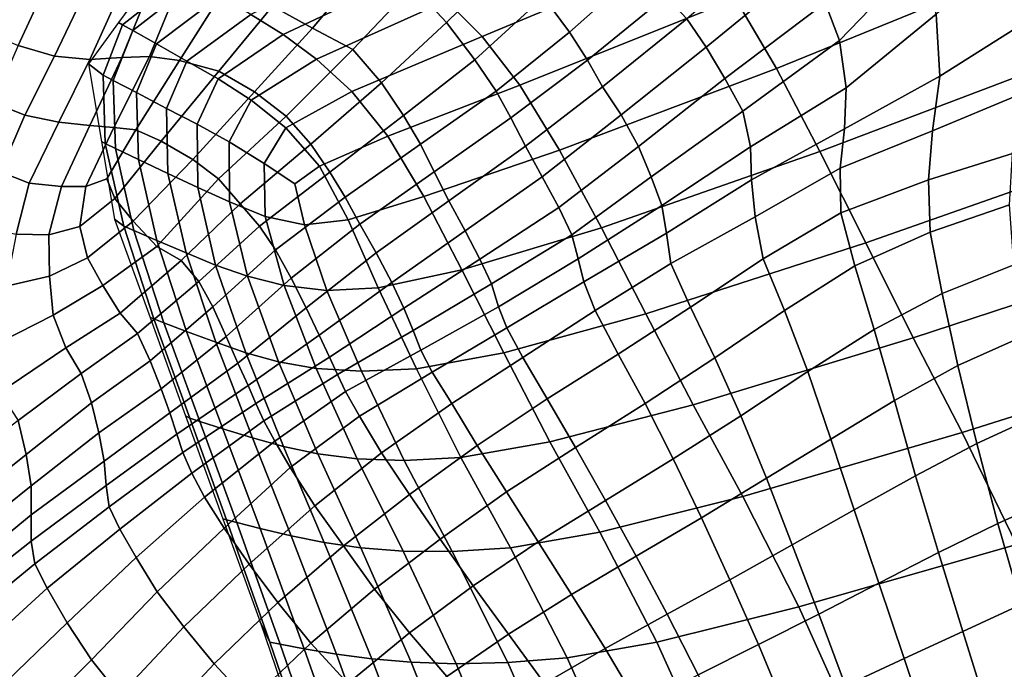
# Model space of a CAD drawing. Units: inches. Extents: x 0 to 20.2, y 0 to 9.7.
# Drawn here: x 2.9 to 3.3, y 2.6 to 2.9 of the extents above; entities that cross this region are included whole.
import ezdxf

# ---------------------------------------------------------------- set-up
doc = ezdxf.new("R2010")
doc.units = ezdxf.units.IN
doc.header["$MEASUREMENT"] = 0

msp = doc.modelspace()

# ---------------------------------------------------------------- linework, layer by layer
for points in [[(3.32738, 2.92179, 0.06454), (3.20927, 2.87097, 0.05907), (3.22446, 2.84509, 0.07772), (3.34258, 2.89316, 0.08325)], [(3.19515, 2.89031, 0.02637), (3.18196, 2.90464, -0.01689), (3.1022, 2.87019, -0.01914), (3.11543, 2.85687, 0.02334)], [(3.12593, 2.88533, 0.24665), (3.11158, 2.89876, 0.24536), (3.08977, 2.87556, 0.24355), (3.10219, 2.86205, 0.24518)], [(3.24779, 2.85546, 0.23028), (3.27796, 2.88666, 0.24876), (3.27396, 2.89929, 0.24323), (3.24248, 2.86943, 0.2281)], [(3.16323, 2.89573, 0.24862), (3.13811, 2.87164, 0.24583), (3.14775, 2.85855, 0.24143), (3.1745, 2.88226, 0.24626)], [(3.22446, 2.84509, 0.07772), (3.24058, 2.81438, 0.08579), (3.35888, 2.85918, 0.09088), (3.34258, 2.89316, 0.08325)], [(3.05503, 2.89184, 0.237), (3.03777, 2.86815, 0.23608), (3.05258, 2.85997, 0.23948), (3.07366, 2.88522, 0.24083)], [(3.12936, 2.83888, 0.05556), (3.20927, 2.87097, 0.05907), (3.19515, 2.89031, 0.02637), (3.11543, 2.85687, 0.02334)], [(3.31614, 2.89131, 0.26133), (3.28369, 2.86518, 0.24759), (3.28504, 2.84222, 0.24331), (3.3175, 2.86277, 0.25262)], [(3.0776, 2.88841, -0.12173), (3.02972, 2.86501, -0.12211), (3.04163, 2.85761, -0.06942), (3.08962, 2.88023, -0.06859)], [(3.23196, 2.88046, 0.22938), (3.22101, 2.88897, 0.2356), (3.19125, 2.86352, 0.22941), (3.19839, 2.85301, 0.22331)], [(3.28369, 2.86518, 0.24759), (3.27796, 2.88666, 0.24876), (3.24779, 2.85546, 0.23028), (3.25029, 2.83792, 0.23481)], [(3.07366, 2.88522, 0.24083), (3.05258, 2.85997, 0.23948), (3.06751, 2.85214, 0.24209), (3.08977, 2.87556, 0.24355)], [(3.13811, 2.87164, 0.24583), (3.12593, 2.88533, 0.24665), (3.10219, 2.86205, 0.24518), (3.11271, 2.84829, 0.24433)], [(3.1745, 2.88226, 0.24626), (3.14775, 2.85855, 0.24143), (3.15438, 2.84817, 0.23305), (3.18342, 2.87183, 0.23883)], [(2.93993, 2.88039, 0.18179), (2.93113, 2.85877, 0.18837), (2.94353, 2.85361, 0.18476), (2.95386, 2.87601, 0.17854)], [(3.00555, 2.87973, -0.28356), (2.99191, 2.87739, -0.33819), (2.98071, 2.86208, -0.33819), (2.98213, 2.86128, -0.28354)], [(2.98598, 2.85911, -0.22919), (3.00943, 2.87739, -0.22919), (3.00555, 2.87973, -0.28356), (2.98213, 2.86128, -0.28354)], [(3.04163, 2.85761, -0.06942), (3.05405, 2.84854, -0.02077), (3.1022, 2.87019, -0.01914), (3.08962, 2.88023, -0.06859)], [(3.24248, 2.86943, 0.2281), (3.23196, 2.88046, 0.22938), (3.19839, 2.85301, 0.22331), (3.20536, 2.84139, 0.22238)], [(2.9569, 2.84966, 0.18521), (2.96817, 2.87321, 0.18173), (2.95386, 2.87601, 0.17854), (2.94353, 2.85361, 0.18476)], [(2.98122, 2.87332, 0.1912), (2.97005, 2.84835, 0.19213), (2.98188, 2.84918, 0.20353), (2.99243, 2.87513, 0.20484)], [(2.99217, 2.84952, 0.2164), (3.00284, 2.87583, 0.22015), (2.99243, 2.87513, 0.20484), (2.98188, 2.84918, 0.20353)], [(3.01824, 2.87204, -0.17537), (3.00943, 2.87739, -0.22919), (2.98598, 2.85911, -0.22919), (2.99471, 2.85419, -0.17544)], [(3.01946, 2.87362, 0.2306), (3.00284, 2.87583, 0.22015), (2.99217, 2.84952, 0.2164), (3.00327, 2.84806, 0.22834)], [(3.08977, 2.87556, 0.24355), (3.06751, 2.85214, 0.24209), (3.07806, 2.83973, 0.24269), (3.10219, 2.86205, 0.24518)], [(2.98122, 2.87332, 0.1912), (2.96817, 2.87321, 0.18173), (2.9569, 2.84966, 0.18521), (2.97005, 2.84835, 0.19213)], [(3.00603, 2.84779, -0.12231), (3.02972, 2.86501, -0.12211), (3.01824, 2.87204, -0.17537), (2.99471, 2.85419, -0.17544)], [(3.03777, 2.86815, 0.23608), (3.01946, 2.87362, 0.2306), (3.00327, 2.84806, 0.22834), (3.01781, 2.84403, 0.23471)], [(3.14775, 2.85855, 0.24143), (3.13811, 2.87164, 0.24583), (3.11271, 2.84829, 0.24433), (3.12054, 2.83667, 0.23735)], [(3.18342, 2.87183, 0.23883), (3.15438, 2.84817, 0.23305), (3.15999, 2.83829, 0.22427), (3.19125, 2.86352, 0.22941)], [(3.05258, 2.85997, 0.23948), (3.03777, 2.86815, 0.23608), (3.01781, 2.84403, 0.23471), (3.03111, 2.8364, 0.23872)], [(3.1022, 2.87019, -0.01914), (3.05405, 2.84854, -0.02077), (3.06707, 2.8365, 0.02034), (3.11543, 2.85687, 0.02334)], [(3.22446, 2.84509, 0.07772), (3.20927, 2.87097, 0.05907), (3.12936, 2.83888, 0.05556), (3.14408, 2.81481, 0.07421)], [(3.24248, 2.86943, 0.2281), (3.20536, 2.84139, 0.22238), (3.21199, 2.82922, 0.22585), (3.24779, 2.85546, 0.23028)], [(3.04163, 2.85761, -0.06942), (3.02972, 2.86501, -0.12211), (3.00603, 2.84779, -0.12231), (3.01765, 2.84118, -0.06985)], [(3.28504, 2.84222, 0.24331), (3.28369, 2.86518, 0.24759), (3.25029, 2.83792, 0.23481), (3.24964, 2.82274, 0.24431)], [(2.98071, 2.86208, -0.33819), (2.9695, 2.84677, -0.33819), (2.97493, 2.84265, -0.28354), (2.98213, 2.86128, -0.28354)], [(2.97493, 2.84265, -0.28354), (2.97874, 2.84065, -0.2292), (2.98598, 2.85911, -0.22919), (2.98213, 2.86128, -0.28354)], [(3.10219, 2.86205, 0.24518), (3.07806, 2.83973, 0.24269), (3.08629, 2.82763, 0.23864), (3.11271, 2.84829, 0.24433)], [(3.19125, 2.86352, 0.22941), (3.15999, 2.83829, 0.22427), (3.16691, 2.82785, 0.21909), (3.19839, 2.85301, 0.22331)], [(3.31425, 2.83529, 0.24692), (3.3175, 2.86277, 0.25262), (3.28504, 2.84222, 0.24331), (3.28223, 2.82199, 0.25133)], [(2.98598, 2.85911, -0.22919), (2.97874, 2.84065, -0.2292), (2.98736, 2.83612, -0.17547), (2.99471, 2.85419, -0.17544)], [(3.02981, 2.8333, -0.02239), (3.05405, 2.84854, -0.02077), (3.04163, 2.85761, -0.06942), (3.01765, 2.84118, -0.06985)], [(3.06751, 2.85214, 0.24209), (3.05258, 2.85997, 0.23948), (3.03111, 2.8364, 0.23872), (3.04274, 2.82742, 0.24055)], [(3.06707, 2.8365, 0.02034), (3.0804, 2.82003, 0.05128), (3.12936, 2.83888, 0.05556), (3.11543, 2.85687, 0.02334)], [(3.15438, 2.84817, 0.23305), (3.14775, 2.85855, 0.24143), (3.12054, 2.83667, 0.23735), (3.12599, 2.8268, 0.22808)], [(3.35888, 2.85918, 0.09088), (3.24058, 2.81438, 0.08579), (3.25751, 2.78053, 0.08675), (3.37596, 2.82209, 0.09109)], [(2.94353, 2.85361, 0.18476), (2.93418, 2.83246, 0.19239), (2.94601, 2.8278, 0.19103), (2.9569, 2.84966, 0.18521)], [(2.98736, 2.83612, -0.17547), (2.99847, 2.83031, -0.12242), (3.00603, 2.84779, -0.12231), (2.99471, 2.85419, -0.17544)], [(3.17338, 2.81621, 0.21976), (3.20536, 2.84139, 0.22238), (3.19839, 2.85301, 0.22331), (3.16691, 2.82785, 0.21909)], [(3.24779, 2.85546, 0.23028), (3.21199, 2.82922, 0.22585), (3.2148, 2.81608, 0.23437), (3.25029, 2.83792, 0.23481)], [(2.95858, 2.82519, 0.19431), (2.97005, 2.84835, 0.19213), (2.9569, 2.84966, 0.18521), (2.94601, 2.8278, 0.19103)], [(2.98188, 2.84918, 0.20353), (2.97007, 2.82395, 0.20248), (2.97888, 2.82326, 0.21281), (2.99217, 2.84952, 0.2164)], [(2.98711, 2.82235, 0.22341), (3.00327, 2.84806, 0.22834), (2.99217, 2.84952, 0.2164), (2.97888, 2.82326, 0.21281)], [(3.07806, 2.83973, 0.24269), (3.06751, 2.85214, 0.24209), (3.04274, 2.82742, 0.24055), (3.0519, 2.817, 0.23946)], [(2.98188, 2.84918, 0.20353), (2.97005, 2.84835, 0.19213), (2.95858, 2.82519, 0.19431), (2.97007, 2.82395, 0.20248)], [(2.97493, 2.84265, -0.28354), (2.9695, 2.84677, -0.33819), (2.97434, 2.81801, -0.33819), (2.97574, 2.81731, -0.28354)], [(2.99648, 2.81809, 0.23182), (3.01781, 2.84403, 0.23471), (3.00327, 2.84806, 0.22834), (2.98711, 2.82235, 0.22341)], [(3.00603, 2.84779, -0.12231), (2.99847, 2.83031, -0.12242), (3.00976, 2.82445, -0.07008), (3.01765, 2.84118, -0.06985)], [(3.06707, 2.8365, 0.02034), (3.05405, 2.84854, -0.02077), (3.02981, 2.8333, -0.02239), (3.04271, 2.82311, 0.01575)], [(3.11271, 2.84829, 0.24433), (3.08629, 2.82763, 0.23864), (3.09253, 2.8171, 0.23163), (3.12054, 2.83667, 0.23735)], [(3.15999, 2.83829, 0.22427), (3.15438, 2.84817, 0.23305), (3.12599, 2.8268, 0.22808), (3.13147, 2.81624, 0.22104)], [(2.97952, 2.81549, -0.2292), (2.97874, 2.84065, -0.2292), (2.97493, 2.84265, -0.28354), (2.97574, 2.81731, -0.28354)], [(2.99648, 2.81809, 0.23182), (3.00817, 2.81139, 0.23673), (3.03111, 2.8364, 0.23872), (3.01781, 2.84403, 0.23471)], [(3.15965, 2.7861, 0.08263), (3.24058, 2.81438, 0.08579), (3.22446, 2.84509, 0.07772), (3.14408, 2.81481, 0.07421)], [(3.24964, 2.82274, 0.24431), (3.24803, 2.80813, 0.25637), (3.28223, 2.82199, 0.25133), (3.28504, 2.84222, 0.24331)], [(2.98736, 2.83612, -0.17547), (2.97874, 2.84065, -0.2292), (2.97952, 2.81549, -0.2292), (2.98804, 2.81138, -0.17551)], [(3.00976, 2.82445, -0.07008), (3.02165, 2.81788, -0.02336), (3.02981, 2.8333, -0.02239), (3.01765, 2.84118, -0.06985)], [(3.08629, 2.82763, 0.23864), (3.07806, 2.83973, 0.24269), (3.0519, 2.817, 0.23946), (3.05901, 2.80668, 0.23402)], [(3.12936, 2.83888, 0.05556), (3.0804, 2.82003, 0.05128), (3.09374, 2.79767, 0.0694), (3.14408, 2.81481, 0.07421)], [(3.21199, 2.82922, 0.22585), (3.20536, 2.84139, 0.22238), (3.17338, 2.81621, 0.21976), (3.17802, 2.80492, 0.22542)], [(2.99897, 2.80615, -0.12252), (2.99847, 2.83031, -0.12242), (2.98736, 2.83612, -0.17547), (2.98804, 2.81138, -0.17551)], [(3.03111, 2.8364, 0.23872), (3.00817, 2.81139, 0.23673), (3.01773, 2.80414, 0.23858), (3.04274, 2.82742, 0.24055)], [(3.0551, 2.8089, 0.04355), (3.0804, 2.82003, 0.05128), (3.06707, 2.8365, 0.02034), (3.04271, 2.82311, 0.01575)], [(3.12054, 2.83667, 0.23735), (3.09253, 2.8171, 0.23163), (3.09759, 2.80679, 0.22418), (3.12599, 2.8268, 0.22808)], [(3.16691, 2.82785, 0.21909), (3.15999, 2.83829, 0.22427), (3.13147, 2.81624, 0.22104), (3.13769, 2.8049, 0.21735)], [(3.25029, 2.83792, 0.23481), (3.2148, 2.81608, 0.23437), (3.21524, 2.80383, 0.24522), (3.24964, 2.82274, 0.24431)], [(3.28223, 2.82199, 0.25133), (3.28082, 2.80379, 0.26189), (3.31194, 2.8136, 0.25726), (3.31425, 2.83529, 0.24692)], [(2.94601, 2.8278, 0.19103), (2.93418, 2.83246, 0.19239), (2.92607, 2.81181, 0.19908), (2.93688, 2.80678, 0.19667)], [(3.02981, 2.8333, -0.02239), (3.02165, 2.81788, -0.02336), (3.03459, 2.80992, 0.01285), (3.04271, 2.82311, 0.01575)], [(2.94601, 2.8278, 0.19103), (2.93688, 2.80678, 0.19667), (2.94751, 2.80264, 0.19797), (2.95858, 2.82519, 0.19431)], [(3.00976, 2.82445, -0.07008), (2.99847, 2.83031, -0.12242), (2.99897, 2.80615, -0.12252), (3.01, 2.80098, -0.07029)], [(3.01773, 2.80414, 0.23858), (3.02577, 2.79496, 0.23537), (3.0519, 2.817, 0.23946), (3.04274, 2.82742, 0.24055)], [(3.09253, 2.8171, 0.23163), (3.08629, 2.82763, 0.23864), (3.05901, 2.80668, 0.23402), (3.06463, 2.79735, 0.22666)], [(3.16691, 2.82785, 0.21909), (3.13769, 2.8049, 0.21735), (3.14384, 2.79364, 0.21944), (3.17338, 2.81621, 0.21976)], [(3.2148, 2.81608, 0.23437), (3.21199, 2.82922, 0.22585), (3.17802, 2.80492, 0.22542), (3.18196, 2.79436, 0.23484)], [(2.95955, 2.80137, 0.20321), (2.97007, 2.82395, 0.20248), (2.95858, 2.82519, 0.19431), (2.94751, 2.80264, 0.19797)], [(2.97888, 2.82326, 0.21281), (2.97007, 2.82395, 0.20248), (2.95955, 2.80137, 0.20321), (2.96855, 2.80134, 0.21083)], [(3.02177, 2.79571, -0.02305), (3.02165, 2.81788, -0.02336), (3.00976, 2.82445, -0.07008), (3.01, 2.80098, -0.07029)], [(3.12599, 2.8268, 0.22808), (3.09759, 2.80679, 0.22418), (3.10311, 2.79605, 0.21949), (3.13147, 2.81624, 0.22104)], [(2.96855, 2.80134, 0.21083), (2.97629, 2.80414, 0.2185), (2.98711, 2.82235, 0.22341), (2.97888, 2.82326, 0.21281)], [(2.98711, 2.82235, 0.22341), (2.97629, 2.80414, 0.2185), (2.97927, 2.79686, 0.22341), (2.99648, 2.81809, 0.23182)], [(3.03459, 2.80992, 0.01285), (3.04596, 2.80237, 0.03406), (3.0551, 2.8089, 0.04355), (3.04271, 2.82311, 0.01575)], [(3.24964, 2.82274, 0.24431), (3.21524, 2.80383, 0.24522), (3.21651, 2.79007, 0.25527), (3.24803, 2.80813, 0.25637)], [(3.28223, 2.82199, 0.25133), (3.24803, 2.80813, 0.25637), (3.2483, 2.79162, 0.26375), (3.28082, 2.80379, 0.26189)], [(3.25751, 2.78053, 0.08675), (3.27511, 2.74526, 0.08407), (3.39345, 2.78408, 0.08756), (3.37596, 2.82209, 0.09109)], [(2.97434, 2.81801, -0.33819), (2.97917, 2.78924, -0.33819), (2.98266, 2.78671, -0.28354), (2.97574, 2.81731, -0.28354)], [(2.98266, 2.78671, -0.28354), (2.9864, 2.78508, -0.22922), (2.97952, 2.81549, -0.2292), (2.97574, 2.81731, -0.28354)], [(2.98614, 2.78853, 0.2297), (3.00817, 2.81139, 0.23673), (2.99648, 2.81809, 0.23182), (2.97927, 2.79686, 0.22341)], [(3.03459, 2.80992, 0.01285), (3.02165, 2.81788, -0.02336), (3.02177, 2.79571, -0.02305), (3.03495, 2.79021, 0.01495)], [(3.0519, 2.817, 0.23946), (3.02577, 2.79496, 0.23537), (3.03293, 2.78671, 0.22819), (3.05901, 2.80668, 0.23402)], [(3.09374, 2.79767, 0.0694), (3.0804, 2.82003, 0.05128), (3.0551, 2.8089, 0.04355), (3.0657, 2.789, 0.06001)], [(3.09759, 2.80679, 0.22418), (3.09253, 2.8171, 0.23163), (3.06463, 2.79735, 0.22666), (3.07004, 2.78736, 0.22037)], [(2.97952, 2.81549, -0.2292), (2.9864, 2.78508, -0.22922), (2.99484, 2.78141, -0.17556), (2.98804, 2.81138, -0.17551)], [(3.09374, 2.79767, 0.0694), (3.10783, 2.77052, 0.07782), (3.15965, 2.7861, 0.08263), (3.14408, 2.81481, 0.07421)], [(3.10906, 2.78491, 0.219), (3.13769, 2.8049, 0.21735), (3.13147, 2.81624, 0.22104), (3.10311, 2.79605, 0.21949)], [(3.17338, 2.81621, 0.21976), (3.14384, 2.79364, 0.21944), (3.14869, 2.78346, 0.22612), (3.17802, 2.80492, 0.22542)], [(3.25751, 2.78053, 0.08675), (3.24058, 2.81438, 0.08579), (3.15965, 2.7861, 0.08263), (3.17611, 2.75419, 0.08415)], [(3.21524, 2.80383, 0.24522), (3.2148, 2.81608, 0.23437), (3.18196, 2.79436, 0.23484), (3.18368, 2.78408, 0.24556)], [(3.31194, 2.8136, 0.25726), (3.28082, 2.80379, 0.26189), (3.28146, 2.7845, 0.26878), (3.31086, 2.79458, 0.26831)], [(2.98614, 2.78853, 0.2297), (2.99484, 2.77918, 0.22995), (3.01773, 2.80414, 0.23858), (3.00817, 2.81139, 0.23673)], [(2.99484, 2.78141, -0.17556), (3.00568, 2.77678, -0.12263), (2.99897, 2.80615, -0.12252), (2.98804, 2.81138, -0.17551)], [(3.04957, 2.7871, 0.0429), (3.04596, 2.80237, 0.03406), (3.03459, 2.80992, 0.01285), (3.03495, 2.79021, 0.01495)], [(2.94751, 2.80264, 0.19797), (2.93688, 2.80678, 0.19667), (2.92999, 2.78621, 0.20067), (2.94277, 2.78371, 0.20149)], [(2.99897, 2.80615, -0.12252), (3.00568, 2.77678, -0.12263), (3.0166, 2.77224, -0.0705), (3.01, 2.80098, -0.07029)], [(3.05901, 2.80668, 0.23402), (3.03293, 2.78671, 0.22819), (3.03888, 2.77795, 0.22025), (3.06463, 2.79735, 0.22666)], [(3.0551, 2.8089, 0.04355), (3.04596, 2.80237, 0.03406), (3.04957, 2.7871, 0.0429), (3.0657, 2.789, 0.06001)], [(3.10311, 2.79605, 0.21949), (3.09759, 2.80679, 0.22418), (3.07004, 2.78736, 0.22037), (3.07619, 2.77679, 0.2169)], [(3.2483, 2.79162, 0.26375), (3.24803, 2.80813, 0.25637), (3.21651, 2.79007, 0.25527), (3.21951, 2.77459, 0.26312)], [(2.95486, 2.7834, 0.20611), (2.95955, 2.80137, 0.20321), (2.94751, 2.80264, 0.19797), (2.94277, 2.78371, 0.20149)], [(2.97927, 2.79686, 0.22341), (2.97629, 2.80414, 0.2185), (2.96855, 2.80134, 0.21083), (2.96638, 2.7865, 0.21346)], [(3.01773, 2.80414, 0.23858), (2.99484, 2.77918, 0.22995), (3.00388, 2.77397, 0.22669), (3.02577, 2.79496, 0.23537)], [(3.14384, 2.79364, 0.21944), (3.13769, 2.8049, 0.21735), (3.10906, 2.78491, 0.219), (3.11459, 2.77441, 0.22263)], [(3.17802, 2.80492, 0.22542), (3.14869, 2.78346, 0.22612), (3.15095, 2.77462, 0.23677), (3.18196, 2.79436, 0.23484)], [(3.21651, 2.79007, 0.25527), (3.21524, 2.80383, 0.24522), (3.18368, 2.78408, 0.24556), (3.18529, 2.77283, 0.25575)], [(3.28146, 2.7845, 0.26878), (3.28082, 2.80379, 0.26189), (3.2483, 2.79162, 0.26375), (3.2535, 2.77197, 0.2685)], [(2.96855, 2.80134, 0.21083), (2.95955, 2.80137, 0.20321), (2.95486, 2.7834, 0.20611), (2.96638, 2.7865, 0.21346)], [(3.0166, 2.77224, -0.0705), (3.02844, 2.76811, -0.02245), (3.02177, 2.79571, -0.02305), (3.01, 2.80098, -0.07029)], [(2.96638, 2.7865, 0.21346), (2.96916, 2.77499, 0.21826), (2.98614, 2.78853, 0.2297), (2.97927, 2.79686, 0.22341)], [(3.03293, 2.78671, 0.22819), (3.02577, 2.79496, 0.23537), (3.00388, 2.77397, 0.22669), (3.01045, 2.76623, 0.22099)], [(3.02177, 2.79571, -0.02305), (3.02844, 2.76811, -0.02245), (3.04199, 2.76466, 0.01823), (3.03495, 2.79021, 0.01495)], [(3.06463, 2.79735, 0.22666), (3.03888, 2.77795, 0.22025), (3.04462, 2.76746, 0.21597), (3.07004, 2.78736, 0.22037)], [(3.07689, 2.76382, 0.06783), (3.10783, 2.77052, 0.07782), (3.09374, 2.79767, 0.0694), (3.0657, 2.789, 0.06001)], [(3.10311, 2.79605, 0.21949), (3.07619, 2.77679, 0.2169), (3.08192, 2.7658, 0.21905), (3.10906, 2.78491, 0.219)], [(3.14869, 2.78346, 0.22612), (3.14384, 2.79364, 0.21944), (3.11459, 2.77441, 0.22263), (3.11887, 2.76525, 0.23037)], [(3.18196, 2.79436, 0.23484), (3.15095, 2.77462, 0.23677), (3.15304, 2.76605, 0.24791), (3.18368, 2.78408, 0.24556)], [(3.21951, 2.77459, 0.26312), (3.22743, 2.75547, 0.2688), (3.2535, 2.77197, 0.2685), (3.2483, 2.79162, 0.26375)], [(3.31236, 2.77236, 0.27383), (3.31086, 2.79458, 0.26831), (3.28146, 2.7845, 0.26878), (3.28585, 2.7617, 0.27321)], [(2.98614, 2.78853, 0.2297), (2.96916, 2.77499, 0.21826), (2.97489, 2.76472, 0.2193), (2.99484, 2.77918, 0.22995)], [(2.98266, 2.78671, -0.28354), (2.97917, 2.78924, -0.33819), (2.99235, 2.75286, -0.33819), (2.99374, 2.75231, -0.28355)], [(3.04199, 2.76466, 0.01823), (3.05791, 2.7629, 0.04913), (3.04957, 2.7871, 0.0429), (3.03495, 2.79021, 0.01495)], [(3.05025, 2.75646, 0.2162), (3.07619, 2.77679, 0.2169), (3.07004, 2.78736, 0.22037), (3.04462, 2.76746, 0.21597)], [(3.04957, 2.7871, 0.0429), (3.05791, 2.7629, 0.04913), (3.07689, 2.76382, 0.06783), (3.0657, 2.789, 0.06001)], [(3.18529, 2.77283, 0.25575), (3.19256, 2.7567, 0.26472), (3.21951, 2.77459, 0.26312), (3.21651, 2.79007, 0.25527)], [(2.95504, 2.76819, 0.20827), (2.95486, 2.7834, 0.20611), (2.94277, 2.78371, 0.20149), (2.939, 2.76447, 0.20226)], [(2.96638, 2.7865, 0.21346), (2.95486, 2.7834, 0.20611), (2.95504, 2.76819, 0.20827), (2.96916, 2.77499, 0.21826)], [(2.99747, 2.75087, -0.22925), (2.9864, 2.78508, -0.22922), (2.98266, 2.78671, -0.28354), (2.99374, 2.75231, -0.28355)], [(2.99484, 2.78141, -0.17556), (2.9864, 2.78508, -0.22922), (2.99747, 2.75087, -0.22925), (3.00589, 2.74768, -0.17564)], [(3.03888, 2.77795, 0.22025), (3.03293, 2.78671, 0.22819), (3.01045, 2.76623, 0.22099), (3.0156, 2.75674, 0.21612)], [(3.10906, 2.78491, 0.219), (3.08192, 2.7658, 0.21905), (3.0864, 2.75629, 0.22557), (3.11459, 2.77441, 0.22263)], [(3.15965, 2.7861, 0.08263), (3.10783, 2.77052, 0.07782), (3.1234, 2.73973, 0.07966), (3.17611, 2.75419, 0.08415)], [(3.18368, 2.78408, 0.24556), (3.15304, 2.76605, 0.24791), (3.1573, 2.75549, 0.25774), (3.18529, 2.77283, 0.25575)], [(3.2535, 2.77197, 0.2685), (3.26062, 2.74839, 0.27311), (3.28585, 2.7617, 0.27321), (3.28146, 2.7845, 0.26878)], [(3.39345, 2.78408, 0.08756), (3.27511, 2.74526, 0.08407), (3.29323, 2.71026, 0.08121), (3.41103, 2.74736, 0.08399)], [(3.01676, 2.74365, -0.12278), (3.00568, 2.77678, -0.12263), (2.99484, 2.78141, -0.17556), (3.00589, 2.74768, -0.17564)], [(3.15095, 2.77462, 0.23677), (3.14869, 2.78346, 0.22612), (3.11887, 2.76525, 0.23037), (3.12145, 2.75682, 0.24053)], [(3.19354, 2.72054, 0.08209), (3.27511, 2.74526, 0.08407), (3.25751, 2.78053, 0.08675), (3.17611, 2.75419, 0.08415)], [(3.00388, 2.77397, 0.22669), (2.99484, 2.77918, 0.22995), (2.97489, 2.76472, 0.2193), (2.98126, 2.75445, 0.21721)], [(3.0166, 2.77224, -0.0705), (3.00568, 2.77678, -0.12263), (3.01676, 2.74365, -0.12278), (3.0278, 2.73975, -0.07076)], [(3.04462, 2.76746, 0.21597), (3.03888, 2.77795, 0.22025), (3.0156, 2.75674, 0.21612), (3.02053, 2.74583, 0.21526)], [(3.08192, 2.7658, 0.21905), (3.07619, 2.77679, 0.2169), (3.05025, 2.75646, 0.2162), (3.05504, 2.74627, 0.22124)], [(2.97489, 2.76472, 0.2193), (2.96916, 2.77499, 0.21826), (2.95504, 2.76819, 0.20827), (2.95647, 2.75368, 0.20842)], [(2.98126, 2.75445, 0.21721), (2.98764, 2.74686, 0.21471), (3.01045, 2.76623, 0.22099), (3.00388, 2.77397, 0.22669)], [(3.11459, 2.77441, 0.22263), (3.0864, 2.75629, 0.22557), (3.08987, 2.74801, 0.23453), (3.11887, 2.76525, 0.23037)], [(3.15304, 2.76605, 0.24791), (3.15095, 2.77462, 0.23677), (3.12145, 2.75682, 0.24053), (3.12454, 2.74898, 0.25092)], [(3.18529, 2.77283, 0.25575), (3.1573, 2.75549, 0.25774), (3.16581, 2.73924, 0.26624), (3.19256, 2.7567, 0.26472)], [(3.21951, 2.77459, 0.26312), (3.19256, 2.7567, 0.26472), (3.20168, 2.73786, 0.26985), (3.22743, 2.75547, 0.2688)], [(3.03989, 2.73639, -0.02254), (3.02844, 2.76811, -0.02245), (3.0166, 2.77224, -0.0705), (3.0278, 2.73975, -0.07076)], [(3.1234, 2.73973, 0.07966), (3.10783, 2.77052, 0.07782), (3.07689, 2.76382, 0.06783), (3.09103, 2.73378, 0.06969)], [(3.2535, 2.77197, 0.2685), (3.22743, 2.75547, 0.2688), (3.23609, 2.73279, 0.27357), (3.26062, 2.74839, 0.27311)], [(3.28585, 2.7617, 0.27321), (3.29171, 2.735, 0.27784), (3.31618, 2.74608, 0.27826), (3.31236, 2.77236, 0.27383)], [(2.939, 2.76447, 0.20226), (2.92994, 2.74025, 0.19981), (2.95647, 2.75368, 0.20842), (2.95504, 2.76819, 0.20827)], [(3.01045, 2.76623, 0.22099), (2.98764, 2.74686, 0.21471), (2.99243, 2.73674, 0.21416), (3.0156, 2.75674, 0.21612)], [(3.04462, 2.76746, 0.21597), (3.02053, 2.74583, 0.21526), (3.02493, 2.73594, 0.21949), (3.05025, 2.75646, 0.2162)], [(3.04199, 2.76466, 0.01823), (3.02844, 2.76811, -0.02245), (3.03989, 2.73639, -0.02254), (3.05388, 2.734, 0.01891)], [(3.0864, 2.75629, 0.22557), (3.08192, 2.7658, 0.21905), (3.05504, 2.74627, 0.22124), (3.0588, 2.73814, 0.22944)], [(3.1573, 2.75549, 0.25774), (3.15304, 2.76605, 0.24791), (3.12454, 2.74898, 0.25092), (3.13044, 2.73803, 0.26165)], [(2.96109, 2.74159, 0.20812), (2.98126, 2.75445, 0.21721), (2.97489, 2.76472, 0.2193), (2.95647, 2.75368, 0.20842)], [(3.07064, 2.73298, 0.05064), (3.05791, 2.7629, 0.04913), (3.04199, 2.76466, 0.01823), (3.05388, 2.734, 0.01891)], [(3.07689, 2.76382, 0.06783), (3.05791, 2.7629, 0.04913), (3.07064, 2.73298, 0.05064), (3.09103, 2.73378, 0.06969)], [(3.11887, 2.76525, 0.23037), (3.08987, 2.74801, 0.23453), (3.09264, 2.74074, 0.24524), (3.12145, 2.75682, 0.24053)], [(3.28585, 2.7617, 0.27321), (3.26062, 2.74839, 0.27311), (3.26814, 2.72212, 0.27785), (3.29171, 2.735, 0.27784)], [(2.96109, 2.74159, 0.20812), (2.9668, 2.73207, 0.20821), (2.98764, 2.74686, 0.21471), (2.98126, 2.75445, 0.21721)], [(2.99651, 2.72646, 0.21647), (3.02053, 2.74583, 0.21526), (3.0156, 2.75674, 0.21612), (2.99243, 2.73674, 0.21416)], [(3.05025, 2.75646, 0.2162), (3.02493, 2.73594, 0.21949), (3.02866, 2.72764, 0.22679), (3.05504, 2.74627, 0.22124)], [(3.08987, 2.74801, 0.23453), (3.0864, 2.75629, 0.22557), (3.0588, 2.73814, 0.22944), (3.06185, 2.73174, 0.23975)], [(3.12145, 2.75682, 0.24053), (3.09264, 2.74074, 0.24524), (3.09688, 2.73257, 0.25644), (3.12454, 2.74898, 0.25092)], [(3.16581, 2.73924, 0.26624), (3.1573, 2.75549, 0.25774), (3.13044, 2.73803, 0.26165), (3.13949, 2.72269, 0.26887)], [(3.20168, 2.73786, 0.26985), (3.19256, 2.7567, 0.26472), (3.16581, 2.73924, 0.26624), (3.17581, 2.72094, 0.27124)], [(3.23609, 2.73279, 0.27357), (3.22743, 2.75547, 0.2688), (3.20168, 2.73786, 0.26985), (3.21129, 2.71647, 0.2744)], [(2.95647, 2.75368, 0.20842), (2.92994, 2.74025, 0.19981), (2.93661, 2.72509, 0.20015), (2.96109, 2.74159, 0.20812)], [(2.99235, 2.75286, -0.33819), (3.00554, 2.71647, -0.33819), (3.00707, 2.71555, -0.28358), (2.99374, 2.75231, -0.28355)], [(3.00707, 2.71555, -0.28358), (3.01081, 2.71433, -0.22931), (2.99747, 2.75087, -0.22925), (2.99374, 2.75231, -0.28355)], [(2.99747, 2.75087, -0.22925), (3.01081, 2.71433, -0.22931), (3.0193, 2.71163, -0.17575), (3.00589, 2.74768, -0.17564)], [(3.1234, 2.73973, 0.07966), (3.14045, 2.70682, 0.07807), (3.19354, 2.72054, 0.08209), (3.17611, 2.75419, 0.08415)], [(3.0193, 2.71163, -0.17575), (3.03036, 2.70824, -0.12298), (3.01676, 2.74365, -0.12278), (3.00589, 2.74768, -0.17564)], [(3.09264, 2.74074, 0.24524), (3.08987, 2.74801, 0.23453), (3.06185, 2.73174, 0.23975), (3.06476, 2.7254, 0.25045)], [(3.12454, 2.74898, 0.25092), (3.09688, 2.73257, 0.25644), (3.1042, 2.721, 0.26678), (3.13044, 2.73803, 0.26165)], [(3.26814, 2.72212, 0.27785), (3.26062, 2.74839, 0.27311), (3.23609, 2.73279, 0.27357), (3.24455, 2.70782, 0.27818)], [(3.29323, 2.71026, 0.08121), (3.31342, 2.66872, 0.07801), (3.43027, 2.70483, 0.08009), (3.41103, 2.74736, 0.08399)], [(2.98764, 2.74686, 0.21471), (2.9668, 2.73207, 0.20821), (2.9706, 2.72126, 0.21116), (2.99243, 2.73674, 0.21416)], [(3.02493, 2.73594, 0.21949), (3.02053, 2.74583, 0.21526), (2.99651, 2.72646, 0.21647), (2.99967, 2.7175, 0.22329)], [(3.01676, 2.74365, -0.12278), (3.03036, 2.70824, -0.12298), (3.04182, 2.705, -0.07109), (3.0278, 2.73975, -0.07076)], [(3.05504, 2.74627, 0.22124), (3.02866, 2.72764, 0.22679), (3.03157, 2.72104, 0.23617), (3.0588, 2.73814, 0.22944)], [(3.29323, 2.71026, 0.08121), (3.27511, 2.74526, 0.08407), (3.19354, 2.72054, 0.08209), (3.21199, 2.68659, 0.0798)], [(3.31618, 2.74608, 0.27826), (3.29171, 2.735, 0.27784), (3.29872, 2.70617, 0.28242), (3.32182, 2.7168, 0.28271)], [(2.9435, 2.71465, 0.20255), (2.9668, 2.73207, 0.20821), (2.96109, 2.74159, 0.20812), (2.93661, 2.72509, 0.20015)], [(3.09688, 2.73257, 0.25644), (3.09264, 2.74074, 0.24524), (3.06476, 2.7254, 0.25045), (3.0699, 2.71632, 0.26139)], [(2.9706, 2.72126, 0.21116), (2.97342, 2.71015, 0.21614), (2.99651, 2.72646, 0.21647), (2.99243, 2.73674, 0.21416)], [(3.04182, 2.705, -0.07109), (3.05446, 2.70228, -0.02305), (3.03989, 2.73639, -0.02254), (3.0278, 2.73975, -0.07076)], [(3.0588, 2.73814, 0.22944), (3.03157, 2.72104, 0.23617), (3.03451, 2.71456, 0.24597), (3.06185, 2.73174, 0.23975)], [(3.03989, 2.73639, -0.02254), (3.05446, 2.70228, -0.02305), (3.0691, 2.70045, 0.01819), (3.05388, 2.734, 0.01891)], [(3.10755, 2.70098, 0.06846), (3.14045, 2.70682, 0.07807), (3.1234, 2.73973, 0.07966), (3.09103, 2.73378, 0.06969)], [(3.13044, 2.73803, 0.26165), (3.1042, 2.721, 0.26678), (3.11358, 2.7054, 0.27176), (3.13949, 2.72269, 0.26887)], [(3.13949, 2.72269, 0.26887), (3.14999, 2.70464, 0.27319), (3.17581, 2.72094, 0.27124), (3.16581, 2.73924, 0.26624)], [(3.17581, 2.72094, 0.27124), (3.18623, 2.70046, 0.27555), (3.21129, 2.71647, 0.2744), (3.20168, 2.73786, 0.26985)], [(3.02866, 2.72764, 0.22679), (3.02493, 2.73594, 0.21949), (2.99967, 2.7175, 0.22329), (3.00223, 2.70958, 0.23137)], [(3.0691, 2.70045, 0.01819), (3.08653, 2.69989, 0.04968), (3.07064, 2.73298, 0.05064), (3.05388, 2.734, 0.01891)], [(3.1042, 2.721, 0.26678), (3.09688, 2.73257, 0.25644), (3.0699, 2.71632, 0.26139), (3.0781, 2.70265, 0.27018)], [(3.07064, 2.73298, 0.05064), (3.08653, 2.69989, 0.04968), (3.10755, 2.70098, 0.06846), (3.09103, 2.73378, 0.06969)], [(3.21129, 2.71647, 0.2744), (3.22074, 2.69328, 0.27881), (3.24455, 2.70782, 0.27818), (3.23609, 2.73279, 0.27357)], [(3.29872, 2.70617, 0.28242), (3.29171, 2.735, 0.27784), (3.26814, 2.72212, 0.27785), (3.27602, 2.69421, 0.28242)], [(2.9435, 2.71465, 0.20255), (2.94647, 2.70204, 0.20617), (2.9706, 2.72126, 0.21116), (2.9668, 2.73207, 0.20821)], [(3.06185, 2.73174, 0.23975), (3.03451, 2.71456, 0.24597), (3.0386, 2.70709, 0.25702), (3.06476, 2.7254, 0.25045)], [(2.99651, 2.72646, 0.21647), (2.97342, 2.71015, 0.21614), (2.97534, 2.69958, 0.22366), (2.99967, 2.7175, 0.22329)], [(3.03157, 2.72104, 0.23617), (3.02866, 2.72764, 0.22679), (3.00223, 2.70958, 0.23137), (3.0045, 2.70283, 0.24031)], [(3.06476, 2.7254, 0.25045), (3.0386, 2.70709, 0.25702), (3.04428, 2.69728, 0.26705), (3.0699, 2.71632, 0.26139)], [(3.13949, 2.72269, 0.26887), (3.11358, 2.7054, 0.27176), (3.12448, 2.68826, 0.27587), (3.14999, 2.70464, 0.27319)], [(3.24455, 2.70782, 0.27818), (3.25326, 2.6816, 0.28265), (3.27602, 2.69421, 0.28242), (3.26814, 2.72212, 0.27785)], [(2.9706, 2.72126, 0.21116), (2.94647, 2.70204, 0.20617), (2.94829, 2.69047, 0.21322), (2.97342, 2.71015, 0.21614)], [(3.03451, 2.71456, 0.24597), (3.03157, 2.72104, 0.23617), (3.0045, 2.70283, 0.24031), (3.00786, 2.69514, 0.25064)], [(3.11358, 2.7054, 0.27176), (3.1042, 2.721, 0.26678), (3.0781, 2.70265, 0.27018), (3.08853, 2.68733, 0.27489)], [(3.19354, 2.72054, 0.08209), (3.14045, 2.70682, 0.07807), (3.15897, 2.67335, 0.07623), (3.21199, 2.68659, 0.0798)], [(3.17581, 2.72094, 0.27124), (3.14999, 2.70464, 0.27319), (3.16108, 2.68503, 0.27725), (3.18623, 2.70046, 0.27555)], [(2.9435, 2.71465, 0.20255), (2.91203, 2.69007, 0.19549), (2.91718, 2.67876, 0.20049), (2.94647, 2.70204, 0.20617)], [(2.99967, 2.7175, 0.22329), (2.97534, 2.69958, 0.22366), (2.97615, 2.69064, 0.23326), (3.00223, 2.70958, 0.23137)], [(3.00707, 2.71555, -0.28358), (3.00554, 2.71647, -0.33819), (3.01937, 2.67828, -0.33819), (3.02072, 2.67789, -0.28361)], [(3.0245, 2.6769, -0.2294), (3.01081, 2.71433, -0.22931), (3.00707, 2.71555, -0.28358), (3.02072, 2.67789, -0.28361)], [(3.0386, 2.70709, 0.25702), (3.03451, 2.71456, 0.24597), (3.00786, 2.69514, 0.25064), (3.01251, 2.68631, 0.26125)], [(3.0193, 2.71163, -0.17575), (3.01081, 2.71433, -0.22931), (3.0245, 2.6769, -0.2294), (3.03317, 2.67471, -0.17591)], [(3.0699, 2.71632, 0.26139), (3.04428, 2.69728, 0.26705), (3.05341, 2.68308, 0.27349), (3.0781, 2.70265, 0.27018)], [(3.21129, 2.71647, 0.2744), (3.18623, 2.70046, 0.27555), (3.19662, 2.67863, 0.27978), (3.22074, 2.69328, 0.27881)], [(3.32881, 2.68666, 0.28699), (3.32182, 2.7168, 0.28271), (3.29872, 2.70617, 0.28242), (3.30652, 2.67651, 0.28674)], [(3.04465, 2.67201, -0.12325), (3.03036, 2.70824, -0.12298), (3.0193, 2.71163, -0.17575), (3.03317, 2.67471, -0.17591)], [(2.97534, 2.69958, 0.22366), (2.97342, 2.71015, 0.21614), (2.94829, 2.69047, 0.21322), (2.94836, 2.6797, 0.22286)], [(3.00223, 2.70958, 0.23137), (2.97615, 2.69064, 0.23326), (2.97717, 2.68272, 0.24345), (3.0045, 2.70283, 0.24031)], [(3.04428, 2.69728, 0.26705), (3.0386, 2.70709, 0.25702), (3.01251, 2.68631, 0.26125), (3.0198, 2.67484, 0.26971)], [(3.04182, 2.705, -0.07109), (3.03036, 2.70824, -0.12298), (3.04465, 2.67201, -0.12325), (3.05687, 2.66949, -0.07153)], [(3.2328, 2.64562, 0.07717), (3.31342, 2.66872, 0.07801), (3.29323, 2.71026, 0.08121), (3.21199, 2.68659, 0.0798)], [(3.24455, 2.70782, 0.27818), (3.22074, 2.69328, 0.27881), (3.23031, 2.66861, 0.2831), (3.25326, 2.6816, 0.28265)], [(3.07048, 2.66747, -0.0237), (3.05446, 2.70228, -0.02305), (3.04182, 2.705, -0.07109), (3.05687, 2.66949, -0.07153)], [(3.12448, 2.68826, 0.27587), (3.11358, 2.7054, 0.27176), (3.08853, 2.68733, 0.27489), (3.09986, 2.67076, 0.27872)], [(3.15897, 2.67335, 0.07623), (3.14045, 2.70682, 0.07807), (3.10755, 2.70098, 0.06846), (3.12586, 2.66755, 0.06697)], [(3.16108, 2.68503, 0.27725), (3.14999, 2.70464, 0.27319), (3.12448, 2.68826, 0.27587), (3.1362, 2.66969, 0.27958)], [(3.27602, 2.69421, 0.28242), (3.28451, 2.66578, 0.28671), (3.30652, 2.67651, 0.28674), (3.29872, 2.70617, 0.28242)], [(2.94829, 2.69047, 0.21322), (2.94647, 2.70204, 0.20617), (2.91718, 2.67876, 0.20049), (2.91969, 2.66756, 0.20892)], [(3.0045, 2.70283, 0.24031), (2.97717, 2.68272, 0.24345), (2.98112, 2.67441, 0.25516), (3.00786, 2.69514, 0.25064)], [(3.0781, 2.70265, 0.27018), (3.05341, 2.68308, 0.27349), (3.064, 2.66824, 0.27771), (3.08853, 2.68733, 0.27489)], [(3.0691, 2.70045, 0.01819), (3.05446, 2.70228, -0.02305), (3.07048, 2.66747, -0.0237), (3.08609, 2.66626, 0.01729)], [(3.10434, 2.66618, 0.0485), (3.08653, 2.69989, 0.04968), (3.0691, 2.70045, 0.01819), (3.08609, 2.66626, 0.01729)], [(3.10755, 2.70098, 0.06846), (3.08653, 2.69989, 0.04968), (3.10434, 2.66618, 0.0485), (3.12586, 2.66755, 0.06697)], [(3.19662, 2.67863, 0.27978), (3.18623, 2.70046, 0.27555), (3.16108, 2.68503, 0.27725), (3.17248, 2.66445, 0.28118)], [(2.97615, 2.69064, 0.23326), (2.97534, 2.69958, 0.22366), (2.94836, 2.6797, 0.22286), (2.94828, 2.67001, 0.23423)], [(3.05341, 2.68308, 0.27349), (3.04428, 2.69728, 0.26705), (3.0198, 2.67484, 0.26971), (3.02907, 2.6615, 0.27576)], [(3.00786, 2.69514, 0.25064), (2.98112, 2.67441, 0.25516), (2.98716, 2.66396, 0.26535), (3.01251, 2.68631, 0.26125)], [(3.23031, 2.66861, 0.2831), (3.22074, 2.69328, 0.27881), (3.19662, 2.67863, 0.27978), (3.20716, 2.65571, 0.28387)], [(3.27602, 2.69421, 0.28242), (3.25326, 2.6816, 0.28265), (3.26233, 2.6544, 0.28687), (3.28451, 2.66578, 0.28671)], [(2.91969, 2.66756, 0.20892), (2.9206, 2.657, 0.21967), (2.94836, 2.6797, 0.22286), (2.94829, 2.69047, 0.21322)], [(2.97717, 2.68272, 0.24345), (2.97615, 2.69064, 0.23326), (2.94828, 2.67001, 0.23423), (2.94967, 2.66162, 0.24688)], [(3.01251, 2.68631, 0.26125), (2.98716, 2.66396, 0.26535), (2.99504, 2.65127, 0.27215), (3.0198, 2.67484, 0.26971)], [(3.08853, 2.68733, 0.27489), (3.064, 2.66824, 0.27771), (3.07557, 2.6522, 0.28143), (3.09986, 2.67076, 0.27872)], [(3.09986, 2.67076, 0.27872), (3.11203, 2.65349, 0.28223), (3.1362, 2.66969, 0.27958), (3.12448, 2.68826, 0.27587)], [(3.15897, 2.67335, 0.07623), (3.18007, 2.6326, 0.07409), (3.2328, 2.64562, 0.07717), (3.21199, 2.68659, 0.0798)], [(3.30652, 2.67651, 0.28674), (3.31509, 2.64656, 0.29081), (3.33678, 2.65598, 0.29107), (3.32881, 2.68666, 0.28699)], [(2.98112, 2.67441, 0.25516), (2.97717, 2.68272, 0.24345), (2.94967, 2.66162, 0.24688), (2.95417, 2.65254, 0.25923)], [(3.064, 2.66824, 0.27771), (3.05341, 2.68308, 0.27349), (3.02907, 2.6615, 0.27576), (3.0397, 2.64722, 0.28011)], [(3.1362, 2.66969, 0.27958), (3.14853, 2.6503, 0.28318), (3.17248, 2.66445, 0.28118), (3.16108, 2.68503, 0.27725)], [(3.26233, 2.6544, 0.28687), (3.25326, 2.6816, 0.28265), (3.23031, 2.66861, 0.2831), (3.2401, 2.64297, 0.28722)], [(2.94836, 2.6797, 0.22286), (2.9206, 2.657, 0.21967), (2.92039, 2.64799, 0.23341), (2.94828, 2.67001, 0.23423)], [(3.01937, 2.67828, -0.33819), (3.0332, 2.64008, -0.33819), (3.03677, 2.63259, -0.28366), (3.02072, 2.67789, -0.28361)], [(3.03677, 2.63259, -0.28366), (3.04061, 2.63183, -0.22951), (3.0245, 2.6769, -0.2294), (3.02072, 2.67789, -0.28361)], [(3.17248, 2.66445, 0.28118), (3.18397, 2.64296, 0.28501), (3.20716, 2.65571, 0.28387), (3.19662, 2.67863, 0.27978)], [(2.98716, 2.66396, 0.26535), (2.98112, 2.67441, 0.25516), (2.95417, 2.65254, 0.25923), (2.96158, 2.63975, 0.26756)], [(3.0198, 2.67484, 0.26971), (2.99504, 2.65127, 0.27215), (3.00485, 2.63821, 0.27743), (3.02907, 2.6615, 0.27576)], [(3.0245, 2.6769, -0.2294), (3.04061, 2.63183, -0.22951), (3.04947, 2.63017, -0.17611), (3.03317, 2.67471, -0.17591)], [(3.04947, 2.63017, -0.17611), (3.06141, 2.62818, -0.12359), (3.04465, 2.67201, -0.12325), (3.03317, 2.67471, -0.17591)], [(3.30652, 2.67651, 0.28674), (3.28451, 2.66578, 0.28671), (3.29348, 2.63656, 0.29077), (3.31509, 2.64656, 0.29081)], [(3.04465, 2.67201, -0.12325), (3.06141, 2.62818, -0.12359), (3.07449, 2.62641, -0.07206), (3.05687, 2.66949, -0.07153)], [(3.09986, 2.67076, 0.27872), (3.07557, 2.6522, 0.28143), (3.08843, 2.63607, 0.28484), (3.11203, 2.65349, 0.28223)], [(3.14688, 2.62672, 0.06525), (3.18007, 2.6326, 0.07409), (3.15897, 2.67335, 0.07623), (3.12586, 2.66755, 0.06697)], [(2.94828, 2.67001, 0.23423), (2.92039, 2.64799, 0.23341), (2.92254, 2.63932, 0.2478), (2.94967, 2.66162, 0.24688)], [(3.07557, 2.6522, 0.28143), (3.064, 2.66824, 0.27771), (3.0397, 2.64722, 0.28011), (3.05188, 2.63222, 0.28401)], [(3.07449, 2.62641, -0.07206), (3.08915, 2.62513, -0.02446), (3.07048, 2.66747, -0.0237), (3.05687, 2.66949, -0.07153)], [(3.07048, 2.66747, -0.0237), (3.08915, 2.62513, -0.02446), (3.10581, 2.62458, 0.01625), (3.08609, 2.66626, 0.01729)], [(3.10434, 2.66618, 0.0485), (3.12491, 2.62503, 0.04714), (3.14688, 2.62672, 0.06525), (3.12586, 2.66755, 0.06697)], [(3.1362, 2.66969, 0.27958), (3.11203, 2.65349, 0.28223), (3.12515, 2.63559, 0.28552), (3.14853, 2.6503, 0.28318)], [(3.20716, 2.65571, 0.28387), (3.21778, 2.6317, 0.28779), (3.2401, 2.64297, 0.28722), (3.23031, 2.66861, 0.2831)], [(3.33719, 2.6138, 0.07427), (3.31342, 2.66872, 0.07801), (3.2328, 2.64562, 0.07717), (3.25731, 2.59092, 0.0741)], [(2.99504, 2.65127, 0.27215), (2.98716, 2.66396, 0.26535), (2.96158, 2.63975, 0.26756), (2.97064, 2.62609, 0.27328)], [(3.10581, 2.62458, 0.01625), (3.12491, 2.62503, 0.04714), (3.10434, 2.66618, 0.0485), (3.08609, 2.66626, 0.01729)], [(3.17248, 2.66445, 0.28118), (3.14853, 2.6503, 0.28318), (3.16104, 2.63029, 0.28663), (3.18397, 2.64296, 0.28501)], [(3.29348, 2.63656, 0.29077), (3.28451, 2.66578, 0.28671), (3.26233, 2.6544, 0.28687), (3.27181, 2.62651, 0.29087)], [(2.94967, 2.66162, 0.24688), (2.92254, 2.63932, 0.2478), (2.92753, 2.62832, 0.26026), (2.95417, 2.65254, 0.25923)], [(3.02907, 2.6615, 0.27576), (3.00485, 2.63821, 0.27743), (3.01615, 2.6246, 0.28189), (3.0397, 2.64722, 0.28011)], [(2.95417, 2.65254, 0.25923), (2.92753, 2.62832, 0.26026), (2.93549, 2.61453, 0.26796), (2.96158, 2.63975, 0.26756)], [(3.12515, 2.63559, 0.28552), (3.11203, 2.65349, 0.28223), (3.08843, 2.63607, 0.28484), (3.10237, 2.61984, 0.28795)], [(3.20716, 2.65571, 0.28387), (3.18397, 2.64296, 0.28501), (3.19546, 2.62048, 0.2887), (3.21778, 2.6317, 0.28779)], [(3.2401, 2.64297, 0.28722), (3.25007, 2.61637, 0.29112), (3.27181, 2.62651, 0.29087), (3.26233, 2.6544, 0.28687)], [(3.00485, 2.63821, 0.27743), (2.99504, 2.65127, 0.27215), (2.97064, 2.62609, 0.27328), (2.9811, 2.61295, 0.27808)], [(3.08843, 2.63607, 0.28484), (3.07557, 2.6522, 0.28143), (3.05188, 2.63222, 0.28401), (3.06561, 2.61725, 0.28745)], [(3.16104, 2.63029, 0.28663), (3.14853, 2.6503, 0.28318), (3.12515, 2.63559, 0.28552), (3.13855, 2.61727, 0.28863)], [(3.0397, 2.64722, 0.28011), (3.01615, 2.6246, 0.28189), (3.02916, 2.61043, 0.28616), (3.05188, 2.63222, 0.28401)], [(3.2328, 2.64562, 0.07717), (3.18007, 2.6326, 0.07409), (3.20485, 2.57787, 0.07161), (3.25731, 2.59092, 0.0741)], [(3.32422, 2.6159, 0.29469), (3.31509, 2.64656, 0.29081), (3.29348, 2.63656, 0.29077), (3.30282, 2.60677, 0.29457)], [(3.19546, 2.62048, 0.2887), (3.18397, 2.64296, 0.28501), (3.16104, 2.63029, 0.28663), (3.17337, 2.60939, 0.28996)], [(3.2401, 2.64297, 0.28722), (3.21778, 2.6317, 0.28779), (3.2283, 2.60636, 0.29157), (3.25007, 2.61637, 0.29112)], [(2.96158, 2.63975, 0.26756), (2.93549, 2.61453, 0.26796), (2.94512, 2.60027, 0.2734), (2.97064, 2.62609, 0.27328)], [(3.01615, 2.6246, 0.28189), (3.00485, 2.63821, 0.27743), (2.9811, 2.61295, 0.27808), (2.99301, 2.59981, 0.28274)], [(3.03677, 2.63259, -0.28366), (3.0332, 2.64008, -0.33819), (3.05598, 2.57313, -0.33819), (3.05729, 2.57291, -0.28373)], [(3.06561, 2.61725, 0.28745), (3.08037, 2.60242, 0.29046), (3.10237, 2.61984, 0.28795), (3.08843, 2.63607, 0.28484)], [(3.10237, 2.61984, 0.28795), (3.11671, 2.60353, 0.29075), (3.13855, 2.61727, 0.28863), (3.12515, 2.63559, 0.28552)], [(3.27181, 2.62651, 0.29087), (3.28137, 2.59764, 0.2946), (3.30282, 2.60677, 0.29457), (3.29348, 2.63656, 0.29077)], [(3.05188, 2.63222, 0.28401), (3.02916, 2.61043, 0.28616), (3.04371, 2.59633, 0.29), (3.06561, 2.61725, 0.28745)], [(3.06117, 2.57239, -0.22965), (3.04061, 2.63183, -0.22951), (3.03677, 2.63259, -0.28366), (3.05729, 2.57291, -0.28373)], [(3.04947, 2.63017, -0.17611), (3.04061, 2.63183, -0.22951), (3.06117, 2.57239, -0.22965), (3.07017, 2.57127, -0.17636)], [(3.20485, 2.57787, 0.07161), (3.18007, 2.6326, 0.07409), (3.14688, 2.62672, 0.06525), (3.17153, 2.57172, 0.06328)], [(3.2283, 2.60636, 0.29157), (3.21778, 2.6317, 0.28779), (3.19546, 2.62048, 0.2887), (3.20661, 2.59654, 0.29226)], [(3.08245, 2.56998, -0.12398), (3.06141, 2.62818, -0.12359), (3.04947, 2.63017, -0.17611), (3.07017, 2.57127, -0.17636)], [(3.07449, 2.62641, -0.07206), (3.06141, 2.62818, -0.12359), (3.08245, 2.56998, -0.12398), (3.09621, 2.56896, -0.07264)], [(3.13855, 2.61727, 0.28863), (3.15182, 2.59824, 0.29161), (3.17337, 2.60939, 0.28996), (3.16104, 2.63029, 0.28663)], [(2.97064, 2.62609, 0.27328), (2.94512, 2.60027, 0.2734), (2.957, 2.58683, 0.27767), (2.9811, 2.61295, 0.27808)], [(3.02916, 2.61043, 0.28616), (3.01615, 2.6246, 0.28189), (2.99301, 2.59981, 0.28274), (3.00712, 2.58623, 0.28776)], [(3.1117, 2.56842, -0.0253), (3.08915, 2.62513, -0.02446), (3.07449, 2.62641, -0.07206), (3.09621, 2.56896, -0.07264)], [(3.10581, 2.62458, 0.01625), (3.08915, 2.62513, -0.02446), (3.1117, 2.56842, -0.0253), (3.12923, 2.56856, 0.0151)], [(3.14908, 2.56959, 0.04561), (3.12491, 2.62503, 0.04714), (3.10581, 2.62458, 0.01625), (3.12923, 2.56856, 0.0151)], [(3.14688, 2.62672, 0.06525), (3.12491, 2.62503, 0.04714), (3.14908, 2.56959, 0.04561), (3.17153, 2.57172, 0.06328)], [(3.27181, 2.62651, 0.29087), (3.25007, 2.61637, 0.29112), (3.25989, 2.58852, 0.29476), (3.28137, 2.59764, 0.2946)]]:
    msp.add_3dface(points)

doc.saveas('drawing.dxf')
